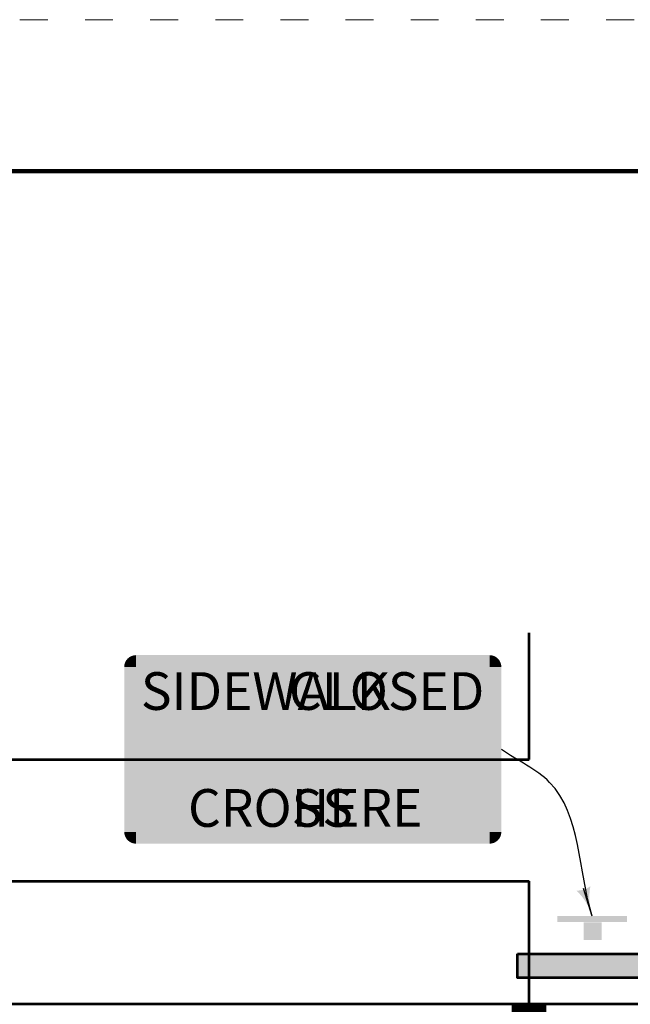
# Model space of a CAD drawing. Units: feet. Extents: x 10228 to 13572, y 8510 to 11460.
# Drawn here: x 11219 to 11640, y 10416 to 11094 of the extents above; entities that cross this region are included whole.
import ezdxf

# ---------------------------------------------------------------- set-up
doc = ezdxf.new("R2010")
doc.units = ezdxf.units.FT
doc.header["$MEASUREMENT"] = 0
doc.linetypes.add('DGN Style 5', pattern=[44.900603, 19.243116, -25.657488])
doc.layers.add('dsnShtPlotShapeBatchPrint', color=5, linetype='Continuous', lineweight=140, plot=False)
for name, color, linetype, lineweight in [('dsnStdBorder', 7, 'Continuous', 140), ('dsnStdDimension', 140, 'Continuous', 53), ('dsnStdLabel', 140, 'Continuous', 53), ('dsnStdLineWork', 7, 'Continuous', 30), ('dsnStdShading', 9, 'Continuous', 0)]:
    doc.layers.add(name, color=color, linetype=linetype, lineweight=lineweight)
doc.styles.add('SignText-R', font='highway c plus.shx', dxfattribs={"height": 0.5})
doc.styles.add('Style-highway c plus', font='highway c plus.shx')
doc.styles.add('SUDAS_Figure Notes', font='arial.ttf', dxfattribs={"height": 20})
doc.dimstyles.new('NT-Curve Arrow', dxfattribs={"dimtxt": 20, "dimasz": 20, "dimexe": 10, "dimexo": 10, "dimgap": 10, "dimtad": 0, "dimjust": 1, "dimdec": 4, "dimzin": 11, "dimdsep": 46, "dimtxsty": 'SUDAS_Figure Notes', "dimblk": 'LT_0.5', "dimcen": 0.09, "dimclrd": 256, "dimclre": 256, "dimclrt": 256, "dimadec": 4, "dimazin": 3, "dimtfac": 1, "dimtdec": 4, "dimtofl": 0, "dimtmove": 0, "dimatfit": 1, "dimldrblk": 'LT_0.5', "dimfxl": 1, "dimtolj": 1, "dimtzin": 11, "dimlwd": -1, "dimlwe": -1, "dimarcsym": 0})

# ---------------------------------------------------------------- blocks, each defined once
blk = doc.blocks.new('TrafficSign')
at = {"layer": 'dsnStdLineWork', "color": 7, "linetype": 'Continuous', "lineweight": 53, "extrusion": (0, 0, -1)}
for points in [[(0.736, 1.56), (-0.798, 1.56), (0.736, 0.026), (-0.798, 0.026)], [(3, 0), (-3, 0), (3, -0.5), (-3, -0.5)]]:
    blk.add_solid(points, dxfattribs=at)
blk = doc.blocks.new('Type3-PlanView')
at = {"layer": 'dsnStdShading', "linetype": 'Continuous', "lineweight": 30}
for points in [[(-2.444, 0), (-3, 0), (-3, 0.222), (-2.222, 1), (-1.444, 1)], [(2.222, 0), (1.445, 0), (2.445, 1), (3, 1), (3, 0.777)]]:
    blk.add_hatch(color=254, dxfattribs=at).paths.add_polyline_path(points)
at = {"layer": 'dsnStdLabel', "color": 7, "linetype": 'Continuous', "lineweight": 53, "flags": 128}
blk.add_lwpolyline([(-3, 1), (3, 1), (3, 0), (-3, 0), (-3, 1)], close=True, dxfattribs=at)
at = {"layer": 'dsnStdShading', "color": 254, "linetype": 'Continuous', "lineweight": 30}
for points in [[(0.111, 1), (-0.667, 1), (-0.889, 0), (-1.666, 0)], [(1.667, 1), (0.889, 1), (0.667, 0), (-0.111, 0)]]:
    blk.add_solid(points, dxfattribs=at)
blk = doc.blocks.new('LT_0.5')
at = {"layer": 'dsnStdDimension', "lineweight": 30}
blk.add_hatch(color=256, dxfattribs=at).paths.add_polyline_path([(-1, 0.25, -0.156), (-1, -0.25, -0.123106), (0, 0, -0.123106)])
at = {"lineweight": 30}
blk.add_line((0, 0), (-1, 0), dxfattribs=at)

msp = doc.modelspace()

# ---------------------------------------------------------------- hatches: boundary and pattern name
at = {"layer": 'dsnStdLabel', "linetype": 'Continuous', "lineweight": 0}
for color, points in [(254, [(11290.94, 10648.163), (11299.065, 10648.163), (11299.065, 10656.288, 0.4142117)]), (254, [(11299.065, 10526.288), (11299.065, 10534.413), (11290.94, 10534.413), (11290.94, 10648.163), (11299.065, 10648.163), (11299.065, 10656.288), (11542.815, 10656.288), (11542.815, 10648.163), (11550.94, 10648.163), (11550.94, 10534.413), (11542.815, 10534.413), (11542.815, 10526.288)]), (7, [(11299.065, 10650.871), (11299.065, 10654.121, 0.4142117), (11293.107, 10648.163), (11296.357, 10648.163, -0.4142117)]), (7, [(11299.065, 10650.871), (11299.065, 10654.121), (11542.815, 10654.121), (11542.815, 10650.871)]), (254, [(11542.815, 10656.288), (11542.815, 10648.163), (11550.94, 10648.163, 0.4142146)]), (7, [(11545.524, 10648.163), (11548.774, 10648.163, 0.4142146), (11542.815, 10654.121), (11542.815, 10650.871, -0.4142146)]), (7, [(11293.107, 10534.413), (11293.107, 10648.163), (11296.357, 10648.163), (11296.357, 10534.413)]), (7, [(11545.524, 10534.413), (11545.524, 10648.163), (11548.774, 10648.163), (11548.774, 10534.413)]), (254, [(11299.065, 10526.288), (11299.065, 10534.413), (11290.94, 10534.413, 0.4142146)]), (7, [(11296.357, 10534.413), (11293.107, 10534.413, 0.4142146), (11299.065, 10528.455), (11299.065, 10531.705, -0.4142146)]), (7, [(11299.065, 10528.455), (11299.065, 10531.705), (11542.815, 10531.705), (11542.815, 10528.455)]), (254, [(11550.94, 10534.413), (11542.815, 10534.413), (11542.815, 10526.288, 0.4142146)]), (7, [(11542.815, 10531.705), (11542.815, 10528.455, 0.4142146), (11548.774, 10534.413), (11545.524, 10534.413, -0.4142146)])]:
    msp.add_hatch(color=color, dxfattribs=at).paths.add_polyline_path(points)
at = {"layer": 'dsnStdLineWork', "lineweight": 13}
msp.add_hatch(color=7, dxfattribs=at).paths.add_polyline_path([(11347.572, 10604.334), (11326.048, 10589.549), (11347.572, 10574.763, 0.7075966), (11350.874, 10577.169), (11348.874, 10583.861), (11506.853, 10583.861), (11506.853, 10595.236), (11348.874, 10595.236), (11350.874, 10601.928, 0.7075966)])

# ---------------------------------------------------------------- linework, layer by layer
at = {"layer": 'dsnShtPlotShapeBatchPrint', "linetype": 'DGN Style 5', "lineweight": 0, "flags": 128}
msp.add_lwpolyline([(10228.002, 8510.5), (13572.002, 8510.5), (13572.002, 11094.5), (10228.002, 11094.5), (10228.002, 8510.5)], close=True, dxfattribs=at)
at = {"layer": 'dsnStdBorder', "color": 7, "linetype": 'Continuous', "lineweight": 211, "flags": 128}
msp.add_lwpolyline([(10332.502, 10990), (13467.502, 10990), (13467.502, 8980), (10332.502, 8980), (10332.502, 10990)], close=True, dxfattribs=at)
at = {"layer": 'dsnStdDimension', "color": 254, "extrusion": (0, 0, -1)}
for points in [[(-11562.082, 10450.235), (-11562.081, 10437.401), (-11574.915, 10450.234)], [(-11584.084, 10433.735), (-11600.583, 10450.234), (-11571.251, 10433.736), (-11587.749, 10450.234)], [(-11609.751, 10433.734), (-11626.25, 10450.233), (-11596.918, 10433.735), (-11613.416, 10450.233)]]:
    msp.add_solid(points, dxfattribs=at)
at = {"layer": 'dsnStdDimension', "color": 254}
msp.add_solid([(11635.418, 10433.734), (11651.917, 10450.232), (11622.585, 10433.734), (11639.083, 10450.232)], dxfattribs=at)
at = {"layer": 'dsnStdLineWork', "color": 7, "lineweight": 53}
for p, q in [((11570.043, 10584.359), (11570.043, 10671.639)), ((10658.454, 10584.359), (11570.043, 10584.359)), ((10658.454, 10500.359), (11570.043, 10500.359)), ((11570.043, 10415.507), (11570.043, 10500.359))]:
    msp.add_line(p, q, dxfattribs=at)
at = {"layer": 'dsnStdLineWork', "lineweight": 53}
msp.add_line((11654.043, 10415.507), (10658.454, 10415.507), dxfattribs=at)
at = {"layer": 'dsnStdLineWork', "color": 254, "linetype": 'Continuous', "lineweight": 53, "ltscale": 12, "const_width": 24, "flags": 128}
msp.add_lwpolyline([(11570.043, 9879.507), (11570.043, 10415.507)], dxfattribs=at)

# ---------------------------------------------------------------- block references
at = {"layer": 'dsnStdLabel', "color": 7, "linetype": 'Continuous', "lineweight": 53, "xscale": 16.500033000066, "yscale": 16.500033000066, "zscale": 16.500033000066}
msp.add_blockref('Type3-PlanView', (11611.581, 10433.734), dxfattribs=at)
at = {"layer": 'dsnStdLineWork', "color": 7, "linetype": 'Continuous', "lineweight": 53, "extrusion": (0, 0, -1), "xscale": 8.000016000031998, "yscale": 8.000016000031998, "zscale": 8.000016000031998, "rotation": 180}
msp.add_blockref('TrafficSign', (-11613.627, 10472.358), dxfattribs=at)

# ---------------------------------------------------------------- texts
at = {"layer": 'dsnStdLineWork', "color": 7, "lineweight": 53, "char_height": 26, "line_spacing_factor": 0.6}
for s, insert, attachment_point, style in [('\\T1.196;SIDEWALK', (11302.429, 10644.53), 1, 'SignText-R'), ('\\T1.189;CLOSED', (11539.158, 10644.53), 3, 'Style-highway c plus'), ('\\T1.182;CROSS', (11334.916, 10563.903), 1, 'Style-highway c plus'), ('\\T1.190;HERE', (11496.568, 10563.903), 3, 'Style-highway c plus')]:
    msp.add_mtext(s, dxfattribs=dict(at, insert=insert, attachment_point=attachment_point, style=style))

# ---------------------------------------------------------------- leaders
at = {"layer": 'dsnStdDimension', "path_type": 1}
msp.add_leader([(11613.627, 10476.358), (11584.204, 10568.536), (11550.94, 10591.288)], dimstyle='NT-Curve Arrow', override={"dimclrd": 0, "dimlwd": 65534}, dxfattribs=at)

doc.saveas('drawing.dxf')
